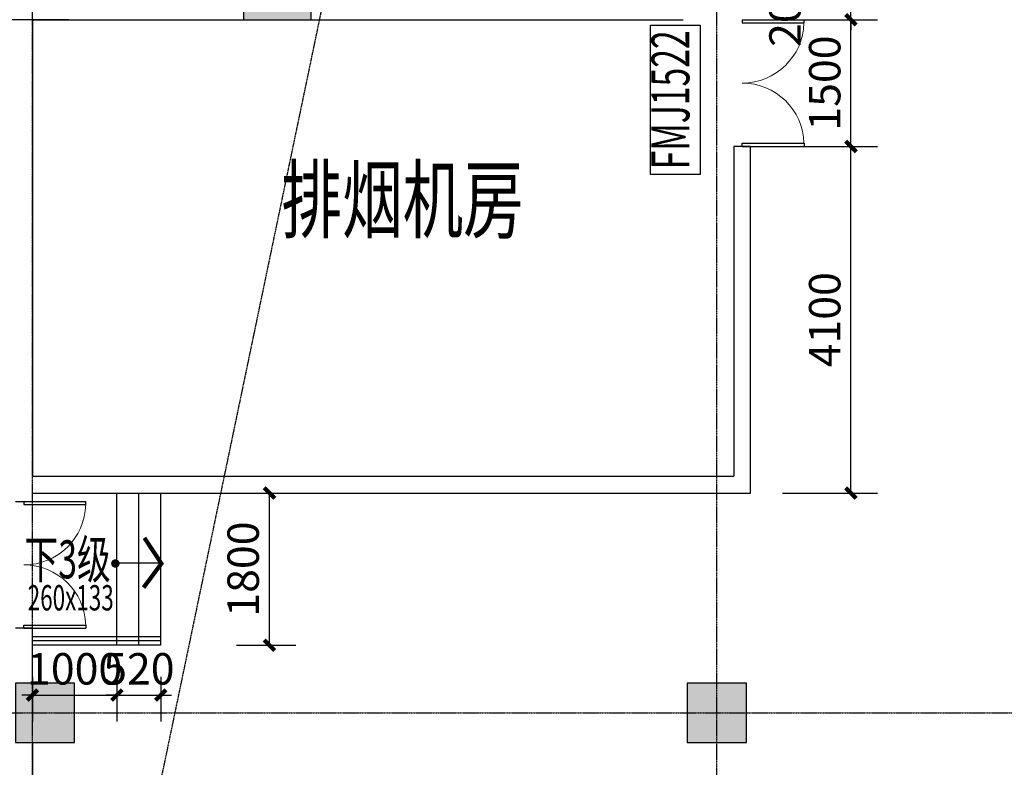
# Model space of a CAD drawing. Extents: x 5911478 to 6666873, y -28084 to 665074.
# Drawn here: x 6203622 to 6215273, y 19451 to 28296 of the extents above; entities that cross this region are included whole.
import ezdxf
from ezdxf.enums import TextEntityAlignment as Align

# ---------------------------------------------------------------- set-up
doc = ezdxf.new("R2010")
doc.units = 0
doc.header["$LTSCALE"] = 10
doc.linetypes.add('CENTER', pattern=[2, 1.25, -0.25, 0.25, -0.25])
doc.linetypes.add('DASH', pattern=[0.35, 0.25, -0.1])
doc.layers.get('0').update_dxf_attribs({"linetype": 'CONTINUOUS'})
doc.layers.get('DEFPOINTS').update_dxf_attribs({"linetype": 'CONTINUOUS'})
for name, color, linetype in [('A-STAIR', 5, 'CONTINUOUS'), ('COLUMN', 1, 'CONTINUOUS'), ('DOTE', 11, 'CENTER'), ('LINE-D-A', 5, 'DASH'), ('PUB_DIM', 3, 'CONTINUOUS'), ('PUB_HATCH', 252, 'CONTINUOUS'), ('SIGN-A', 6, 'CONTINUOUS'), ('Stair-栏杆', 193, 'CONTINUOUS'), ('TEXT-ROOM-A', 231, 'CONTINUOUS'), ('TEXT-STAIR-A', 201, 'CONTINUOUS'), ('TEXT-WINDOW-A', 6, 'CONTINUOUS'), ('TEXT-WINDOW-KK-A', 203, 'CONTINUOUS'), ('WALL', 2, 'CONTINUOUS'), ('WINDOW', 4, 'CONTINUOUS')]:
    doc.layers.add(name, color=color, linetype=linetype)
doc.styles.add('_TCH_DIM_T3', font='tjromans.shx', dxfattribs={"width": 0.705882, "bigfont": 'GBCBIG.shx'})
doc.styles.add('仿宋单线', font='tjromans.shx', dxfattribs={"width": 0.65, "bigfont": 'tjhztxt.shx'})
doc.dimstyles.new('_TCH_ARCH&&125', dxfattribs={"dimtxt": 371.875, "dimasz": 125, "dimexe": 312.5, "dimexo": 375, "dimgap": 125, "dimtad": 1, "dimdec": 0, "dimzin": 0, "dimdsep": 46, "dimtxsty": '_TCH_DIM_T3', "dimblk": 'ARCHTICK', "dimcen": 0.09, "dimclrt": 7, "dimazin": 2, "dimtfac": 1, "dimtdec": 0, "dimtix": 1, "dimtmove": 2, "dimatfit": 3, "dimfxl": 0, "dimtolj": 1, "dimtzin": 0, "dimarcsym": 0})

# ---------------------------------------------------------------- blocks, each defined once
blk = doc.blocks.new('_ARCHTICK')
at = {"color": 0, "linetype": 'ByBlock', "const_width": 0.4}
blk.add_lwpolyline([(-0.5, -0.5), (0.5, 0.5)], dxfattribs=at)
blk = doc.blocks.new('*D2761')
at = {"layer": 'DEFPOINTS', "color": 0, "transparency": 16777216}
for p in [(6203154, 28496), (6204578, 28496), (6204578, 28296)]:
    blk.add_point(p, dxfattribs=at)
at = {"layer": 'PUB_DIM', "color": 0, "lineweight": -2, "transparency": 16777216}
for p, q in [((6203154, 28496), (6203154, 28621)), ((6204203, 28496), (6202842, 28496)), ((6203154, 28296), (6203154, 28496)), ((6204203, 28296), (6202842, 28296)), ((6203154, 28296), (6203154, 28171))]:
    blk.add_line(p, q, dxfattribs=at)
at = {"layer": 'PUB_DIM', "color": 0, "lineweight": -2, "transparency": 16777216, "xscale": 125, "yscale": 125, "zscale": 125}
for p, rotation in [((6203154, 28496), 270), ((6203154, 28296), 90)]:
    blk.add_blockref('_ARCHTICK', p, dxfattribs=dict(at, rotation=rotation))
at = {"layer": 'PUB_DIM', "color": 7, "transparency": 16777216, "insert": (6202811, 27833), "char_height": 371.9, "attachment_point": 5, "rotation": 90, "style": '_TCH_DIM_T3'}
blk.add_mtext('\\A1;200', dxfattribs=at)
blk = doc.blocks.new('*D2775')
at = {"layer": 'DEFPOINTS', "color": 0, "transparency": 16777216}
for p in [(6212272, 26796), (6213459, 26796), (6212272, 22696)]:
    blk.add_point(p, dxfattribs=at)
at = {"layer": 'PUB_DIM', "color": 0, "lineweight": -2, "transparency": 16777216}
for p, q in [((6212647, 26796), (6213771, 26796)), ((6213459, 22696), (6213459, 26796)), ((6212647, 22696), (6213771, 22696))]:
    blk.add_line(p, q, dxfattribs=at)
at = {"layer": 'PUB_DIM', "color": 0, "lineweight": -2, "transparency": 16777216, "xscale": 125, "yscale": 125, "zscale": 125}
for p, rotation in [((6213459, 26796), 90), ((6213459, 22696), 270)]:
    blk.add_blockref('_ARCHTICK', p, dxfattribs=dict(at, rotation=rotation))
at = {"layer": 'PUB_DIM', "color": 7, "transparency": 16777216, "insert": (6213148, 24746), "char_height": 371.9, "attachment_point": 5, "rotation": 90, "style": '_TCH_DIM_T3'}
blk.add_mtext('\\A1;4100', dxfattribs=at)
blk = doc.blocks.new('*D2776')
at = {"layer": 'DEFPOINTS', "color": 0, "transparency": 16777216}
for p in [(6212272, 28296), (6213459, 28296), (6212272, 26796)]:
    blk.add_point(p, dxfattribs=at)
at = {"layer": 'PUB_DIM', "color": 0, "lineweight": -2, "transparency": 16777216}
for p, q in [((6212647, 28296), (6213771, 28296)), ((6213459, 26796), (6213459, 28296)), ((6212647, 26796), (6213771, 26796))]:
    blk.add_line(p, q, dxfattribs=at)
at = {"layer": 'PUB_DIM', "color": 0, "lineweight": -2, "transparency": 16777216, "xscale": 125, "yscale": 125, "zscale": 125}
for p, rotation in [((6213459, 28296), 90), ((6213459, 26796), 270)]:
    blk.add_blockref('_ARCHTICK', p, dxfattribs=dict(at, rotation=rotation))
at = {"layer": 'PUB_DIM', "color": 7, "transparency": 16777216, "insert": (6213148, 27546), "char_height": 371.9, "attachment_point": 5, "rotation": 90, "style": '_TCH_DIM_T3'}
blk.add_mtext('\\A1;1500', dxfattribs=at)
blk = doc.blocks.new('*D2777')
at = {"layer": 'DEFPOINTS', "color": 0, "transparency": 16777216}
for p in [(6212272, 28496), (6213459, 28496), (6212272, 28296)]:
    blk.add_point(p, dxfattribs=at)
at = {"layer": 'PUB_DIM', "color": 0, "lineweight": -2, "transparency": 16777216}
for p, q in [((6213459, 28496), (6213459, 28621)), ((6212647, 28496), (6213771, 28496)), ((6213459, 28296), (6213459, 28496)), ((6212647, 28296), (6213771, 28296)), ((6213459, 28296), (6213459, 28171))]:
    blk.add_line(p, q, dxfattribs=at)
at = {"layer": 'PUB_DIM', "color": 0, "lineweight": -2, "transparency": 16777216, "xscale": 125, "yscale": 125, "zscale": 125}
for p, rotation in [((6213459, 28496), 270), ((6213459, 28296), 90)]:
    blk.add_blockref('_ARCHTICK', p, dxfattribs=dict(at, rotation=rotation))
at = {"layer": 'PUB_DIM', "color": 7, "transparency": 16777216, "insert": (6212678, 28396), "char_height": 371.9, "attachment_point": 5, "rotation": 90, "style": '_TCH_DIM_T3'}
blk.add_mtext('\\A1;200', dxfattribs=at)
blk = doc.blocks.new('*D2799')
at = {"layer": 'DEFPOINTS', "color": 0, "transparency": 16777216}
for p in [(6205812, 22696), (6206577, 22696), (6205812, 20896)]:
    blk.add_point(p, dxfattribs=at)
at = {"layer": 'PUB_DIM', "color": 0, "lineweight": -2, "transparency": 16777216}
for p, q in [((6206187, 22696), (6206889, 22696)), ((6206577, 20896), (6206577, 22696)), ((6206187, 20896), (6206889, 20896))]:
    blk.add_line(p, q, dxfattribs=at)
at = {"layer": 'PUB_DIM', "color": 0, "lineweight": -2, "transparency": 16777216, "xscale": 125, "yscale": 125, "zscale": 125}
for p, rotation in [((6206577, 22696), 90), ((6206577, 20896), 270)]:
    blk.add_blockref('_ARCHTICK', p, dxfattribs=dict(at, rotation=rotation))
at = {"layer": 'PUB_DIM', "color": 7, "transparency": 16777216, "insert": (6206266, 21796), "char_height": 371.9, "attachment_point": 5, "rotation": 90, "style": '_TCH_DIM_T3'}
blk.add_mtext('\\A1;1800', dxfattribs=at)
blk = doc.blocks.new('*D2800')
at = {"layer": 'DEFPOINTS', "color": 0, "transparency": 16777216}
for p in [(6203772, 20896), (6204772, 20896), (6204772, 20305)]:
    blk.add_point(p, dxfattribs=at)
at = {"layer": 'PUB_DIM', "color": 0, "lineweight": -2, "transparency": 16777216}
for p, q in [((6203772, 20521), (6203772, 19993)), ((6204772, 20521), (6204772, 19993)), ((6203772, 20305), (6203647, 20305)), ((6203772, 20305), (6204772, 20305)), ((6204772, 20305), (6204897, 20305))]:
    blk.add_line(p, q, dxfattribs=at)
at = {"layer": 'PUB_DIM', "color": 0, "lineweight": -2, "transparency": 16777216, "xscale": 125, "yscale": 125, "zscale": 125}
blk.add_blockref('_ARCHTICK', (6203772, 20305), dxfattribs=at)
at = {"layer": 'PUB_DIM', "color": 0, "lineweight": -2, "transparency": 16777216, "xscale": 125, "yscale": 125, "zscale": 125, "rotation": 180}
blk.add_blockref('_ARCHTICK', (6204772, 20305), dxfattribs=at)
at = {"layer": 'PUB_DIM', "color": 7, "transparency": 16777216, "insert": (6204272, 20616), "char_height": 371.9, "attachment_point": 5, "style": '_TCH_DIM_T3'}
blk.add_mtext('\\A1;1000', dxfattribs=at)
blk = doc.blocks.new('*D2801')
at = {"layer": 'DEFPOINTS', "color": 0, "transparency": 16777216}
for p in [(6204772, 20896), (6205292, 20896), (6205292, 20305)]:
    blk.add_point(p, dxfattribs=at)
at = {"layer": 'PUB_DIM', "color": 0, "lineweight": -2, "transparency": 16777216}
for p, q in [((6204772, 20521), (6204772, 19993)), ((6205292, 20521), (6205292, 19993)), ((6204772, 20305), (6204647, 20305)), ((6204772, 20305), (6205292, 20305)), ((6205292, 20305), (6205417, 20305))]:
    blk.add_line(p, q, dxfattribs=at)
at = {"layer": 'PUB_DIM', "color": 0, "lineweight": -2, "transparency": 16777216, "xscale": 125, "yscale": 125, "zscale": 125}
blk.add_blockref('_ARCHTICK', (6204772, 20305), dxfattribs=at)
at = {"layer": 'PUB_DIM', "color": 0, "lineweight": -2, "transparency": 16777216, "xscale": 125, "yscale": 125, "zscale": 125, "rotation": 180}
blk.add_blockref('_ARCHTICK', (6205292, 20305), dxfattribs=at)
at = {"layer": 'PUB_DIM', "color": 7, "transparency": 16777216, "insert": (6205032, 20616), "char_height": 371.9, "attachment_point": 5, "style": '_TCH_DIM_T3'}
blk.add_mtext('\\A1;520', dxfattribs=at)
blk = doc.blocks.new('_FZH')
blk.add_lwpolyline([(-0.5, -0.5), (0.5, -0.5), (0.5, 0.5), (-0.5, 0.5)], close=True)
at = {"layer": 'PUB_HATCH'}
blk.add_solid([(-0.5, -0.5), (0.5, -0.5), (-0.5, 0.5), (0.5, 0.5)], dxfattribs=at)
blk = doc.blocks.new('$DorLib2D$00000002')
for p, q in [((-0.5, 0), (-0.5, 0.4875)), ((-0.475, 0.4875), (-0.5, 0.4875)), ((-0.475, 0), (-0.475, 0.4875)), ((0.475, 0), (0.475, 0.4875)), ((0.475, 0.4875), (0.5, 0.4875)), ((0.5, 0), (0.5, 0.4875)), ((-0.5, 0), (-0.475, 0)), ((0.5, 0), (0.475, 0))]:
    blk.add_line(p, q)
at = {"lineweight": 13}
for centre, start, end in [((-0.4875, 0), 0, 88.53072), ((0.4875, 0), 91.46928, 180)]:
    blk.add_arc(centre, 0.4875, start, end, dxfattribs=at)

msp = doc.modelspace()

# ---------------------------------------------------------------- linework, layer by layer
at = {"layer": 'A-STAIR'}
for p, q in [((6204771.8, 20895.7), (6204771.8, 22695.7)), ((6205031.8, 20895.7), (6205031.8, 22695.7)), ((6205291.8, 20895.7), (6205291.8, 22695.7)), ((6205291.8, 20895.7), (6203771.8, 20895.7))]:
    msp.add_line(p, q, dxfattribs=at)
at = {"layer": 'DOTE'}
for p, q in [((6203771.8, -704.3), (6203771.8, 144673.3)), ((6211871.8, -704.3), (6211871.8, 144673.3)), ((6179530, 20095.7), (6457921.8, 20095.7))]:
    msp.add_line(p, q, dxfattribs=at)
at = {"layer": 'LINE-D-A', "ltscale": 3}
msp.add_line((6204271.8, 14395.7), (6218525.4, 82722.8), dxfattribs=at)
at = {"layer": 'SIGN-A'}
msp.add_line((6204774.1, 21870.7), (6205298.9, 21870.7), dxfattribs=at)
at = {"layer": 'SIGN-A', "const_width": 50}
msp.add_lwpolyline([(6205087.8, 21577.1), (6205298.8, 21861.8), (6205097.9, 22165.3)], dxfattribs=at)
msp.add_lwpolyline([(6204754.5, 21887.1, -1), (6204753.6, 21837.1, -1)], format="xyb", close=True, dxfattribs=at)
at = {"layer": 'Stair-栏杆'}
for p, q in [((6205291.8, 20995.7), (6203771.8, 20995.7)), ((6205291.8, 20945.7), (6203771.8, 20945.7))]:
    msp.add_line(p, q, dxfattribs=at)
at = {"layer": 'TEXT-WINDOW-KK-A'}
msp.add_lwpolyline([(6211674.9, 28231.3), (6211674.9, 26465.1), (6211086.5, 26465.1), (6211086.5, 28231.3)], close=True, dxfattribs=at)
at = {"layer": 'WALL'}
for p, q in [((6203771.8, 28295.7), (6206271.8, 28295.7)), ((6203771.8, 28295.7), (6203771.8, 22895.7)), ((6207071.8, 28295.7), (6209471.8, 28295.7)), ((6209471.8, 28295.7), (6211471.8, 28295.7)), ((6212271.8, 26795.7), (6212071.8, 26795.7)), ((6212071.8, 26795.7), (6212071.8, 22895.7)), ((6212271.8, 22695.7), (6212271.8, 26795.7)), ((6203771.8, 22895.7), (6212071.8, 22895.7)), ((6203771.8, 22695.7), (6212271.8, 22695.7)), ((6203771.8, 22595.7), (6203771.8, 22695.7)), ((6203571.8, 22595.7), (6203771.8, 22595.7)), ((6203771.8, 21095.7), (6203571.8, 21095.7)), ((6203771.8, 20445.7), (6203771.8, 21095.7)), ((6203771.8, 19745.7), (6203771.8, 17895.7))]:
    msp.add_line(p, q, dxfattribs=at)

# ---------------------------------------------------------------- block references
at = {"layer": 'COLUMN', "xscale": 800, "yscale": 600, "zscale": 600}
msp.add_blockref('_FZH', (6206671.8, 28595.7), dxfattribs=at)
at = {"layer": 'COLUMN', "xscale": 700, "yscale": 700, "zscale": 700, "rotation": 90}
for p in [(6203921.8, 20095.7), (6211871.8, 20095.7)]:
    msp.add_blockref('_FZH', p, dxfattribs=at)
at = {"layer": 'WINDOW', "xscale": 1500, "yscale": 1500, "zscale": 1500}
for p, rotation in [((6212171.8, 27545.7), 269.9999999998344), ((6203671.8, 21845.7), 270)]:
    msp.add_blockref('$DorLib2D$00000002', p, dxfattribs=dict(at, rotation=rotation))

# ---------------------------------------------------------------- texts
at = {"layer": 'TEXT-ROOM-A', "style": '仿宋单线', "width": 0.7}
msp.add_text('排烟机房', height=750, dxfattribs=at).set_placement((6208153.4, 25791.8), align=Align.CENTER)
at = {"layer": 'TEXT-STAIR-A', "style": '仿宋单线', "width": 0.65}
for s, height, p in [('下3级', 450, (6204189.3, 21852.8)), ('260x133', 300, (6204225.7, 21417.7))]:
    msp.add_text(s, height=height, dxfattribs=at).set_placement(p, align=Align.MIDDLE)
at = {"layer": 'TEXT-WINDOW-A', "style": '仿宋单线', "width": 0.65}
msp.add_text('FMJ1522', height=450, rotation=90, dxfattribs=at).set_placement((6211380.7, 27348.2), align=Align.MIDDLE)

# ---------------------------------------------------------------- dimensions: what is measured, and where the dimension line sits
at = {"layer": 'PUB_DIM'}
for base, p1, p2, picture, middle in [((6213458.9, 28495.7), (6212271.8, 28295.7), (6212271.8, 28495.7), '*D2777', (6212677.6, 28395.7)), ((6203154.3, 28495.7), (6204577.7, 28295.7), (6204577.7, 28495.7), '*D2761', (6202810.5, 27833.2))]:
    dim = msp.add_linear_dim(base=base, p1=p1, p2=p2, angle=90, dimstyle='_TCH_ARCH&&125', dxfattribs=at)
    dim.commit()
    dim.dimension.update_dxf_attribs({"geometry": picture, "text_midpoint": middle, "dimtype": 129})
for p1, p2, distance, picture, middle in [((6212271.8, 26795.7), (6212271.8, 28295.7), -1187.1, '*D2776', (6213148, 27545.7)), ((6212271.8, 22695.7), (6212271.8, 26795.7), -1187.1, '*D2775', (6213148, 24745.7)), ((6205811.8, 20895.7), (6205811.8, 22695.7), -765.2, '*D2799', (6206266, 21795.7)), ((6203771.8, 20895.7), (6204771.8, 20895.7), -590.4, '*D2800', (6204271.8, 20616.2)), ((6204771.8, 20895.7), (6205291.8, 20895.7), -590.4, '*D2801', (6205031.8, 20616.2))]:
    dim = msp.add_aligned_dim(p1=p1, p2=p2, distance=distance, dimstyle='_TCH_ARCH&&125', dxfattribs=at)
    dim.commit()
    dim.dimension.update_dxf_attribs({"geometry": picture, "text_midpoint": middle})

doc.saveas('drawing.dxf')
